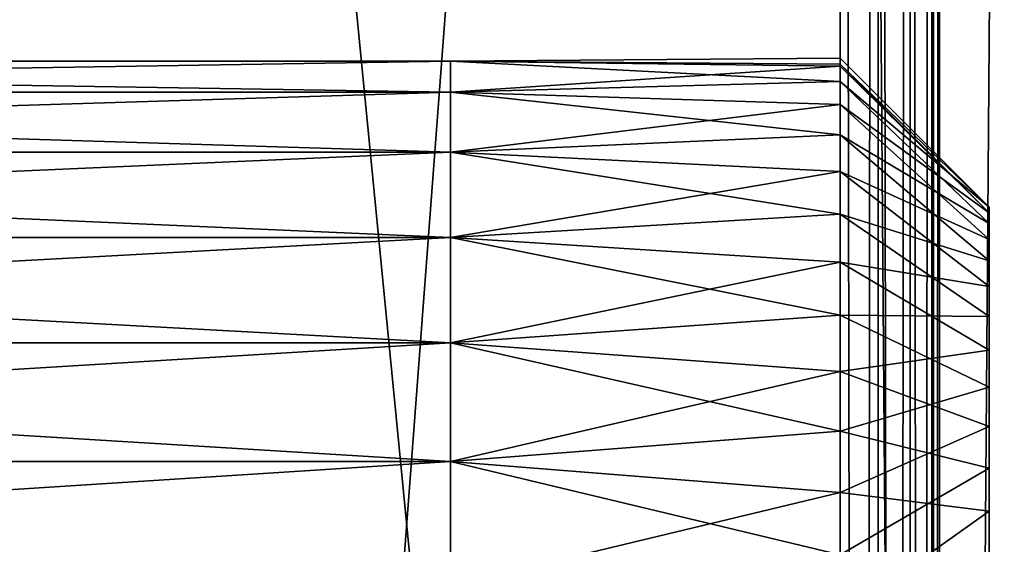
# Model space of a CAD drawing. Extents: x 0 to 1200, y 0 to 489.
# Drawn here: x 1098 to 1108, y 293 to 298 of the extents above; entities that cross this region are included whole.
import ezdxf

# ---------------------------------------------------------------- set-up
doc = ezdxf.new("R2010")
doc.units = 0
doc.header["$LTSCALE"] = 25.4
doc.layers.get('0').update_dxf_attribs({"color": 13, "linetype": 'CONTINUOUS'})

# ---------------------------------------------------------------- blocks, each defined once
blk = doc.blocks.new('SC_SCREE')
at = {"color": 0}
mesh = blk.add_polyface(dxfattribs=at)
corners = [(-1875.6698, 6626.4258, -511.999), (-1899.6697, 6381.4264, -511.999), (-1899.6697, 6626.4258, -511.999), (-1875.6698, 6381.4264, -511.999)]
mesh.append_faces([[corners[k] for k in face] for face in [(0, 1, 2), (1, 0, 3)]], dxfattribs={"vtx0": -1, "color": 0})
mesh = blk.add_polyface(dxfattribs=at)
corners = [(-1875.6698, 6381.4264, -509.999), (-1899.6697, 6626.4258, -509.999), (-1899.6697, 6381.4264, -509.999), (-1875.6698, 6626.4258, -509.999)]
mesh.append_faces([[corners[k] for k in face] for face in [(0, 1, 2), (1, 0, 3)]], dxfattribs={"vtx0": -1, "color": 0})
mesh = blk.add_polyface(dxfattribs=at)
corners = [(-1875.6698, 6626.4258, -463.9991), (-1899.6697, 6381.4264, -463.9991), (-1899.6697, 6626.4258, -463.9991), (-1875.6698, 6381.4264, -463.9991)]
mesh.append_faces([[corners[k] for k in face] for face in [(0, 1, 2), (1, 0, 3)]], dxfattribs={"vtx0": -1, "color": 0})
mesh = blk.add_polyface(dxfattribs=at)
corners = [(-1875.6698, 6381.4264, -461.9991), (-1899.6697, 6626.4258, -461.9991), (-1899.6697, 6381.4264, -461.9991), (-1875.6698, 6626.4258, -461.9991)]
mesh.append_faces([[corners[k] for k in face] for face in [(0, 1, 2), (1, 0, 3)]], dxfattribs={"vtx0": -1, "color": 0})
blk = doc.blocks.new('COMPONENT_4')
at = {"color": 0}
for p, q in [((3.9166, 69.9605, 5.6168), (19.5835, 69.9605, 5.6168)), ((3.9166, 69.9605, 4.3634), (19.5835, 69.9605, 4.3634)), ((3.9166, 69.9605, 5.6168), (19.5835, 69.9605, 5.6168)), ((3.9166, 69.9605, 4.3634), (19.5835, 69.9605, 4.3634)), ((19.5835, 69.9605, 5.6168), (23.5001, 69.9899, 5.3041)), ((23.5001, 69.9899, 5.3041), (19.5835, 69.9605, 4.3634)), ((19.5835, 69.9605, 5.6168), (23.5001, 69.9899, 5.3041)), ((23.5001, 69.9899, 5.3041), (19.5835, 69.9605, 4.3634)), ((19.5835, 69.9605, 4.3634), (19.5835, 69.9605, 5.6168)), ((19.5835, 69.9605, 5.6168), (19.5835, 69.6488, 6.8307)), ((19.5835, 69.9605, 4.3634), (23.5001, 69.9116, 4.0532)), ((19.5835, 69.6488, 3.1495), (19.5835, 69.9605, 4.3634)), ((19.5835, 69.9605, 4.3634), (19.5835, 69.9605, 5.6168)), ((23.5001, 69.755, 6.5352), (19.5835, 69.9605, 5.6168)), ((23.5001, 69.755, 6.5352), (19.5835, 69.9605, 5.6168)), ((19.5835, 69.9605, 5.6168), (19.5835, 69.6488, 6.8307)), ((19.5835, 69.9605, 4.3634), (23.5001, 69.9116, 4.0532)), ((19.5835, 69.6488, 3.1495), (19.5835, 69.9605, 4.3634)), ((23.5001, 69.9116, 4.0532), (19.5835, 69.6488, 3.1495)), ((23.5001, 69.9116, 4.0532), (19.5835, 69.6488, 3.1495)), ((23.5001, 69.755, 6.5352), (23.5001, 69.9899, 5.3041)), ((23.5001, 69.9899, 5.3041), (23.5001, 69.931, 4.3653)), ((23.5001, 69.9899, 5.3041), (25, 68.4931, 5.2099)), ((23.5001, 69.755, 6.5352), (23.5001, 69.9899, 5.3041)), ((23.5001, 69.9899, 5.3041), (23.5001, 69.931, 4.3653)), ((23.5001, 69.9899, 5.3041), (25, 68.4931, 5.2099)), ((23.5001, 69.931, 4.3653), (23.5001, 69.9116, 4.0532)), ((23.5001, 69.931, 4.3653), (25, 68.4377, 4.3343)), ((23.5001, 69.931, 4.3653), (23.5001, 69.9116, 4.0532)), ((23.5001, 69.931, 4.3653), (25, 68.4377, 4.3343)), ((23.5001, 69.9116, 4.0532), (23.5001, 69.5237, 2.8612)), ((23.5001, 69.9116, 4.0532), (25, 68.4377, 4.3343)), ((23.5001, 69.9116, 4.0532), (23.5001, 69.5237, 2.8612)), ((23.5001, 69.9116, 4.0532), (25, 68.4377, 4.3343)), ((19.5835, 69.6488, 6.8307), (23.5001, 69.755, 6.5352)), ((19.5835, 69.6488, 6.8307), (23.5001, 69.755, 6.5352)), ((23.5001, 69.2214, 7.6693), (23.5001, 69.755, 6.5352)), ((23.5001, 69.755, 6.5352), (25, 68.3284, 6.0717)), ((23.5001, 69.755, 6.5352), (25, 68.3284, 6.0717)), ((23.5001, 69.2214, 7.6693), (23.5001, 69.755, 6.5352)), ((0, 69.6488, 6.8307), (19.5835, 69.6488, 6.8307)), ((0, 69.6488, 3.1495), (19.5835, 69.6488, 3.1495)), ((0, 69.6488, 6.8307), (19.5835, 69.6488, 6.8307)), ((0, 69.6488, 3.1495), (19.5835, 69.6488, 3.1495)), ((23.5001, 69.2214, 7.6693), (19.5835, 69.6488, 6.8307)), ((19.5835, 69.6488, 6.8307), (19.5835, 69.0446, 7.9291)), ((19.5835, 69.6488, 3.1495), (23.5001, 69.5237, 2.8612)), ((19.5835, 69.0446, 2.0512), (19.5835, 69.6488, 3.1495)), ((23.5001, 69.2214, 7.6693), (19.5835, 69.6488, 6.8307)), ((19.5835, 69.0446, 2.0512), (19.5835, 69.6488, 3.1495)), ((19.5835, 69.6488, 3.1495), (23.5001, 69.5237, 2.8612)), ((19.5835, 69.6488, 6.8307), (19.5835, 69.0446, 7.9291)), ((23.5001, 69.5237, 2.8612), (19.5835, 69.0446, 2.0512)), ((23.5001, 69.5237, 2.8612), (19.5835, 69.0446, 2.0512)), ((23.5001, 69.5237, 2.8612), (23.5001, 68.8524, 1.803)), ((23.5001, 69.5237, 2.8612), (23.5001, 68.8524, 1.803)), ((23.5001, 69.5237, 2.8612), (25, 68.1668, 3.4999)), ((23.5001, 69.5237, 2.8612), (25, 68.1668, 3.4999)), ((19.5835, 69.0446, 7.9291), (23.5001, 69.2214, 7.6693)), ((19.5835, 69.0446, 7.9291), (23.5001, 69.2214, 7.6693)), ((23.5001, 68.4226, 8.6349), (23.5001, 69.2214, 7.6693)), ((23.5001, 69.2214, 7.6693), (25, 67.9548, 6.8655)), ((23.5001, 69.2214, 7.6693), (25, 67.9548, 6.8655)), ((23.5001, 68.4226, 8.6349), (23.5001, 69.2214, 7.6693)), ((0, 69.0446, 2.0512), (19.5835, 69.0446, 2.0512)), ((0, 69.0446, 2.0512), (19.5835, 69.0446, 2.0512)), ((0, 69.0446, 7.9291), (19.5835, 69.0446, 7.9291)), ((0, 69.0446, 7.9291), (19.5835, 69.0446, 7.9291)), ((23.5001, 68.4226, 8.6349), (19.5835, 69.0446, 7.9291)), ((19.5835, 68.1869, 1.1376), (19.5835, 69.0446, 2.0512)), ((23.5001, 68.4226, 8.6349), (19.5835, 69.0446, 7.9291)), ((19.5835, 69.0446, 7.9291), (19.5835, 68.1869, 8.8427)), ((19.5835, 69.0446, 2.0512), (23.5001, 68.8524, 1.803)), ((19.5835, 68.1869, 1.1376), (19.5835, 69.0446, 2.0512)), ((19.5835, 69.0446, 2.0512), (23.5001, 68.8524, 1.803)), ((19.5835, 69.0446, 7.9291), (19.5835, 68.1869, 8.8427)), ((23.5001, 68.8524, 1.803), (19.5835, 68.1869, 1.1376)), ((23.5001, 68.8524, 1.803), (19.5835, 68.1869, 1.1376)), ((23.5001, 68.8524, 1.803), (23.5001, 67.9389, 0.945)), ((23.5001, 68.8524, 1.803), (25, 67.6966, 2.7591)), ((23.5001, 68.8524, 1.803), (23.5001, 67.9389, 0.945)), ((23.5001, 68.8524, 1.803), (25, 67.6966, 2.7591)), ((25, 68.4377, 4.3343), (25, 68.4931, 5.2099)), ((25, 68.4931, 5.2099), (25, 68.3284, 6.0717)), ((25, 68.4931, 5.2099), (25, 68.3284, 6.0717)), ((25, 68.4377, 4.3343), (25, 68.4931, 5.2099)), ((25, 68.1668, 3.4999), (25, 68.4377, 4.3343)), ((25, 68.1668, 3.4999), (25, 68.4377, 4.3343)), ((19.5835, 68.1869, 8.8427), (23.5001, 68.4226, 8.6349)), ((19.5835, 68.1869, 8.8427), (23.5001, 68.4226, 8.6349)), ((23.5001, 67.4087, 9.3717), (23.5001, 68.4226, 8.6349)), ((23.5001, 68.4226, 8.6349), (25, 67.3959, 7.5415)), ((23.5001, 68.4226, 8.6349), (25, 67.3959, 7.5415)), ((23.5001, 67.4087, 9.3717), (23.5001, 68.4226, 8.6349)), ((25, 68.3284, 6.0717), (25, 67.9548, 6.8655)), ((25, 68.3284, 6.0717), (25, 67.9548, 6.8655)), ((0, 68.1869, 1.1376), (19.5835, 68.1869, 1.1376)), ((0, 68.1869, 1.1376), (19.5835, 68.1869, 1.1376)), ((0, 68.1869, 8.8427), (19.5835, 68.1869, 8.8427)), ((0, 68.1869, 8.8427), (19.5835, 68.1869, 8.8427)), ((23.5001, 67.4087, 9.3717), (19.5835, 68.1869, 8.8427)), ((19.5835, 67.1288, 0.466), (19.5835, 68.1869, 1.1376)), ((23.5001, 67.4087, 9.3717), (19.5835, 68.1869, 8.8427)), ((19.5835, 68.1869, 8.8427), (19.5835, 67.1288, 9.5142)), ((19.5835, 68.1869, 1.1376), (23.5001, 67.9389, 0.945)), ((19.5835, 68.1869, 1.1376), (23.5001, 67.9389, 0.945)), ((19.5835, 67.1288, 0.466), (19.5835, 68.1869, 1.1376)), ((19.5835, 68.1869, 8.8427), (19.5835, 67.1288, 9.5142)), ((25, 67.6966, 2.7591), (25, 68.1668, 3.4999)), ((25, 67.6966, 2.7591), (25, 68.1668, 3.4999)), ((23.5001, 67.9389, 0.945), (19.5835, 67.1288, 0.466)), ((23.5001, 67.9389, 0.945), (19.5835, 67.1288, 0.466)), ((23.5001, 67.9389, 0.945), (23.5001, 66.8409, 0.3413)), ((23.5001, 67.9389, 0.945), (25, 67.0571, 2.1585)), ((23.5001, 67.9389, 0.945), (23.5001, 66.8409, 0.3413)), ((23.5001, 67.9389, 0.945), (25, 67.0571, 2.1585)), ((25, 67.9548, 6.8655), (25, 67.3959, 7.5415)), ((25, 67.9548, 6.8655), (25, 67.3959, 7.5415)), ((25, 67.0571, 2.1585), (25, 67.6966, 2.7591)), ((25, 67.0571, 2.1585), (25, 67.6966, 2.7591)), ((19.5835, 67.1288, 9.5142), (23.5001, 67.4087, 9.3717)), ((19.5835, 67.1288, 9.5142), (23.5001, 67.4087, 9.3717)), ((23.5001, 66.2436, 9.833), (23.5001, 67.4087, 9.3717)), ((23.5001, 67.4087, 9.3717), (25, 66.6859, 8.0572)), ((23.5001, 66.2436, 9.833), (23.5001, 67.4087, 9.3717)), ((23.5001, 67.4087, 9.3717), (25, 66.6859, 8.0572)), ((25, 67.3959, 7.5415), (25, 66.6859, 8.0572)), ((25, 67.3959, 7.5415), (25, 66.6859, 8.0572)), ((0, 67.1288, 0.466), (19.5835, 67.1288, 0.466)), ((0, 67.1288, 0.466), (19.5835, 67.1288, 0.466)), ((0, 67.1288, 9.5142), (19.5835, 67.1288, 9.5142)), ((0, 67.1288, 9.5142), (19.5835, 67.1288, 9.5142)), ((23.5001, 66.2436, 9.833), (19.5835, 67.1288, 9.5142)), ((19.5835, 67.1288, 9.5142), (19.5835, 65.9371, 9.9016)), ((19.5835, 67.1288, 0.466), (23.5001, 66.8409, 0.3413)), ((19.5835, 65.9371, 0.0787), (19.5835, 67.1288, 0.466)), ((19.5835, 65.9371, 0.0787), (19.5835, 67.1288, 0.466)), ((19.5835, 67.1288, 0.466), (23.5001, 66.8409, 0.3413)), ((23.5001, 66.2436, 9.833), (19.5835, 67.1288, 9.5142)), ((19.5835, 67.1288, 9.5142), (19.5835, 65.9371, 9.9016)), ((25, 66.2886, 1.7359), (25, 67.0571, 2.1585)), ((25, 66.2886, 1.7359), (25, 67.0571, 2.1585)), ((23.5001, 66.8409, 0.3413), (19.5835, 65.9371, 0.0787)), ((23.5001, 66.8409, 0.3413), (19.5835, 65.9371, 0.0787)), ((23.5001, 66.8409, 0.3413), (23.5001, 65.6262, 0.0296)), ((23.5001, 66.8409, 0.3413), (23.5001, 65.6262, 0.0296)), ((23.5001, 66.8409, 0.3413), (25, 66.2886, 1.7359)), ((23.5001, 66.8409, 0.3413), (25, 66.2886, 1.7359)), ((25, 66.6859, 8.0572), (25, 65.8704, 8.3802)), ((25, 66.6859, 8.0572), (25, 65.8704, 8.3802)), ((25, 65.4383, 1.5177), (25, 66.2886, 1.7359)), ((25, 65.4383, 1.5177), (25, 66.2886, 1.7359)), ((19.5835, 65.9371, 9.9016), (23.5001, 66.2436, 9.833)), ((19.5835, 65.9371, 9.9016), (23.5001, 66.2436, 9.833)), ((23.5001, 66.2436, 9.833), (23.5001, 64.9999, 9.9901)), ((23.5001, 66.2436, 9.833), (23.5001, 64.9999, 9.9901)), ((23.5001, 66.2436, 9.833), (25, 65.8704, 8.3802)), ((23.5001, 66.2436, 9.833), (25, 65.8704, 8.3802)), ((0, 65.9371, 9.9016), (19.5835, 65.9371, 9.9016)), ((0, 65.9371, 0.0787), (19.5835, 65.9371, 0.0787)), ((0, 65.9371, 0.0787), (19.5835, 65.9371, 0.0787)), ((0, 65.9371, 9.9016), (19.5835, 65.9371, 9.9016)), ((23.5001, 64.9999, 9.9901), (19.5835, 65.9371, 9.9016)), ((23.5001, 64.9999, 9.9901), (19.5835, 65.9371, 9.9016)), ((19.5835, 65.9371, 9.9016), (19.5835, 64.686, 9.9803)), ((19.5835, 65.9371, 9.9016), (19.5835, 64.686, 9.9803)), ((19.5835, 64.686), (19.5835, 65.9371, 0.0787)), ((19.5835, 65.9371, 0.0787), (23.5001, 65.6262, 0.0296)), ((19.5835, 64.686), (19.5835, 65.9371, 0.0787)), ((19.5835, 65.9371, 0.0787), (23.5001, 65.6262, 0.0296)), ((25, 65.8704, 8.3802), (25, 64.9999, 8.4901)), ((25, 65.8704, 8.3802), (25, 64.9999, 8.4901)), ((23.5001, 65.6262, 0.0296), (19.5835, 64.686)), ((23.5001, 65.6262, 0.0296), (19.5835, 64.686)), ((23.5001, 65.6262, 0.0296), (23.5001, 64.3736, 0.0296)), ((23.5001, 65.6262, 0.0296), (23.5001, 64.3736, 0.0296)), ((23.5001, 65.6262, 0.0296), (25, 65.4383, 1.5177)), ((23.5001, 65.6262, 0.0296), (25, 65.4383, 1.5177)), ((25, 64.5616, 1.5177), (25, 65.4383, 1.5177)), ((25, 64.5616, 1.5177), (25, 65.4383, 1.5177))]:
    blk.add_line(p, q, dxfattribs=at)
mesh = blk.add_polyface(dxfattribs=at)
corners = [(0, 69.6488, 6.8307), (3.9166, 69.9605, 5.6168), (0, 69.9605, 5.6168), (19.5835, 69.9605, 5.6168), (19.5835, 69.6488, 6.8307)]
mesh.append_faces([[corners[k] for k in face] for face in [(0, 1, 2), (3, 0, 4)]], dxfattribs={"vtx0": -1, "color": 0})
mesh.append_faces([[corners[k] for k in face] for face in [(1, 0, 3)]], dxfattribs={"vtx0": -1, "vtx1": -1, "color": 0})
mesh = blk.add_polyface(dxfattribs=at)
corners = [(0, 69.9605, 4.3634), (19.5835, 69.6488, 3.1495), (0, 69.6488, 3.1495), (19.5835, 69.9605, 4.3634), (3.9166, 69.9605, 4.3634)]
mesh.append_faces([[corners[k] for k in face] for face in [(0, 1, 2), (3, 0, 4)]], dxfattribs={"vtx0": -1, "color": 0})
mesh.append_faces([[corners[k] for k in face] for face in [(1, 0, 3)]], dxfattribs={"vtx0": -1, "vtx1": -1, "color": 0})
mesh = blk.add_polyface(dxfattribs=at)
corners = [(3.9166, 69.9605, 5.6168), (19.5835, 69.9605, 4.3634), (3.9166, 69.9605, 4.3634), (19.5835, 69.9605, 5.6168)]
mesh.append_faces([[corners[k] for k in face] for face in [(0, 1, 2), (1, 0, 3)]], dxfattribs={"vtx0": -1, "color": 0})
mesh = blk.add_polyface(dxfattribs=at)
corners = [(19.5835, 69.9605, 5.6168), (23.5001, 69.9899, 5.3041), (19.5835, 69.9605, 4.3634)]
mesh.append_faces([[corners[k] for k in face] for face in [(0, 1, 2)]], dxfattribs={"color": 0})
mesh = blk.add_polyface(dxfattribs=at)
corners = [(23.5001, 69.755, 6.5352), (23.5001, 69.9899, 5.3041), (19.5835, 69.9605, 5.6168)]
mesh.append_faces([[corners[k] for k in face] for face in [(0, 1, 2)]], dxfattribs={"color": 0})
mesh = blk.add_polyface(dxfattribs=at)
corners = [(19.5835, 69.9605, 4.3634), (23.5001, 69.931, 4.3653), (23.5001, 69.9116, 4.0532), (23.5001, 69.9899, 5.3041)]
mesh.append_faces([[corners[k] for k in face] for face in [(0, 1, 2), (1, 0, 3)]], dxfattribs={"vtx0": -1, "color": 0})
mesh = blk.add_polyface(dxfattribs=at)
corners = [(19.5835, 69.9605, 4.3634), (23.5001, 69.9116, 4.0532), (19.5835, 69.6488, 3.1495)]
mesh.append_faces([[corners[k] for k in face] for face in [(0, 1, 2)]], dxfattribs={"color": 0})
mesh = blk.add_polyface(dxfattribs=at)
corners = [(19.5835, 69.6488, 6.8307), (23.5001, 69.755, 6.5352), (19.5835, 69.9605, 5.6168)]
mesh.append_faces([[corners[k] for k in face] for face in [(0, 1, 2)]], dxfattribs={"color": 0})
mesh = blk.add_polyface(dxfattribs=at)
corners = [(23.5001, 69.9116, 4.0532), (23.5001, 69.5237, 2.8612), (19.5835, 69.6488, 3.1495)]
mesh.append_faces([[corners[k] for k in face] for face in [(0, 1, 2)]], dxfattribs={"color": 0})
mesh = blk.add_polyface(dxfattribs=at)
corners = [(25, 68.4931, 5.2099), (23.5001, 69.755, 6.5352), (25, 68.3284, 6.0717), (23.5001, 69.9899, 5.3041)]
mesh.append_faces([[corners[k] for k in face] for face in [(0, 1, 2), (1, 0, 3)]], dxfattribs={"vtx0": -1, "color": 0})
mesh = blk.add_polyface(dxfattribs=at)
corners = [(23.5001, 69.931, 4.3653), (25, 68.4931, 5.2099), (25, 68.4377, 4.3343), (23.5001, 69.9899, 5.3041)]
mesh.append_faces([[corners[k] for k in face] for face in [(0, 1, 2), (1, 0, 3)]], dxfattribs={"vtx0": -1, "color": 0})
mesh = blk.add_polyface(dxfattribs=at)
corners = [(23.5001, 69.931, 4.3653), (25, 68.4377, 4.3343), (23.5001, 69.9116, 4.0532)]
mesh.append_faces([[corners[k] for k in face] for face in [(0, 1, 2)]], dxfattribs={"color": 0})
mesh = blk.add_polyface(dxfattribs=at)
corners = [(23.5001, 69.5237, 2.8612), (25, 68.4377, 4.3343), (25, 68.1668, 3.4999), (23.5001, 69.9116, 4.0532)]
mesh.append_faces([[corners[k] for k in face] for face in [(0, 1, 2), (1, 0, 3)]], dxfattribs={"vtx0": -1, "color": 0})
mesh = blk.add_polyface(dxfattribs=at)
corners = [(23.5001, 69.2214, 7.6693), (23.5001, 69.755, 6.5352), (19.5835, 69.6488, 6.8307)]
mesh.append_faces([[corners[k] for k in face] for face in [(0, 1, 2)]], dxfattribs={"color": 0})
mesh = blk.add_polyface(dxfattribs=at)
corners = [(25, 68.3284, 6.0717), (23.5001, 69.2214, 7.6693), (25, 67.9548, 6.8655), (23.5001, 69.755, 6.5352)]
mesh.append_faces([[corners[k] for k in face] for face in [(0, 1, 2), (1, 0, 3)]], dxfattribs={"vtx0": -1, "color": 0})
mesh = blk.add_polyface(dxfattribs=at)
corners = [(0, 69.6488, 3.1495), (19.5835, 69.0446, 2.0512), (0, 69.0446, 2.0512), (19.5835, 69.6488, 3.1495)]
mesh.append_faces([[corners[k] for k in face] for face in [(0, 1, 2), (1, 0, 3)]], dxfattribs={"vtx0": -1, "color": 0})
mesh = blk.add_polyface(dxfattribs=at)
corners = [(0, 69.0446, 7.9291), (19.5835, 69.6488, 6.8307), (0, 69.6488, 6.8307), (19.5835, 69.0446, 7.9291)]
mesh.append_faces([[corners[k] for k in face] for face in [(0, 1, 2), (1, 0, 3)]], dxfattribs={"vtx0": -1, "color": 0})
mesh = blk.add_polyface(dxfattribs=at)
corners = [(19.5835, 69.0446, 7.9291), (23.5001, 69.2214, 7.6693), (19.5835, 69.6488, 6.8307)]
mesh.append_faces([[corners[k] for k in face] for face in [(0, 1, 2)]], dxfattribs={"color": 0})
mesh = blk.add_polyface(dxfattribs=at)
corners = [(19.5835, 69.6488, 3.1495), (23.5001, 69.5237, 2.8612), (19.5835, 69.0446, 2.0512)]
mesh.append_faces([[corners[k] for k in face] for face in [(0, 1, 2)]], dxfattribs={"color": 0})
mesh = blk.add_polyface(dxfattribs=at)
corners = [(23.5001, 69.5237, 2.8612), (23.5001, 68.8524, 1.803), (19.5835, 69.0446, 2.0512)]
mesh.append_faces([[corners[k] for k in face] for face in [(0, 1, 2)]], dxfattribs={"color": 0})
mesh = blk.add_polyface(dxfattribs=at)
corners = [(23.5001, 68.8524, 1.803), (25, 68.1668, 3.4999), (25, 67.6966, 2.7591), (23.5001, 69.5237, 2.8612)]
mesh.append_faces([[corners[k] for k in face] for face in [(0, 1, 2), (1, 0, 3)]], dxfattribs={"vtx0": -1, "color": 0})
mesh = blk.add_polyface(dxfattribs=at)
corners = [(23.5001, 68.4226, 8.6349), (23.5001, 69.2214, 7.6693), (19.5835, 69.0446, 7.9291)]
mesh.append_faces([[corners[k] for k in face] for face in [(0, 1, 2)]], dxfattribs={"color": 0})
mesh = blk.add_polyface(dxfattribs=at)
corners = [(25, 67.9548, 6.8655), (23.5001, 68.4226, 8.6349), (25, 67.3959, 7.5415), (23.5001, 69.2214, 7.6693)]
mesh.append_faces([[corners[k] for k in face] for face in [(0, 1, 2), (1, 0, 3)]], dxfattribs={"vtx0": -1, "color": 0})
mesh = blk.add_polyface(dxfattribs=at)
corners = [(0, 69.0446, 2.0512), (19.5835, 68.1869, 1.1376), (0, 68.1869, 1.1376), (19.5835, 69.0446, 2.0512)]
mesh.append_faces([[corners[k] for k in face] for face in [(0, 1, 2), (1, 0, 3)]], dxfattribs={"vtx0": -1, "color": 0})
mesh = blk.add_polyface(dxfattribs=at)
corners = [(0, 68.1869, 8.8427), (19.5835, 69.0446, 7.9291), (0, 69.0446, 7.9291), (19.5835, 68.1869, 8.8427)]
mesh.append_faces([[corners[k] for k in face] for face in [(0, 1, 2), (1, 0, 3)]], dxfattribs={"vtx0": -1, "color": 0})
mesh = blk.add_polyface(dxfattribs=at)
corners = [(19.5835, 68.1869, 8.8427), (23.5001, 68.4226, 8.6349), (19.5835, 69.0446, 7.9291)]
mesh.append_faces([[corners[k] for k in face] for face in [(0, 1, 2)]], dxfattribs={"color": 0})
mesh = blk.add_polyface(dxfattribs=at)
corners = [(19.5835, 69.0446, 2.0512), (23.5001, 68.8524, 1.803), (19.5835, 68.1869, 1.1376)]
mesh.append_faces([[corners[k] for k in face] for face in [(0, 1, 2)]], dxfattribs={"color": 0})
mesh = blk.add_polyface(dxfattribs=at)
corners = [(23.5001, 67.9389, 0.945), (19.5835, 68.1869, 1.1376), (23.5001, 68.8524, 1.803)]
mesh.append_faces([[corners[k] for k in face] for face in [(0, 1, 2)]], dxfattribs={"color": 0})
mesh = blk.add_polyface(dxfattribs=at)
corners = [(23.5001, 67.9389, 0.945), (25, 67.6966, 2.7591), (25, 67.0571, 2.1585), (23.5001, 68.8524, 1.803)]
mesh.append_faces([[corners[k] for k in face] for face in [(0, 1, 2), (1, 0, 3)]], dxfattribs={"vtx0": -1, "color": 0})
mesh = blk.add_polyface(dxfattribs=at)
corners = [(25, 61.5617, 4.3343), (25, 61.6714, 6.0717), (25, 61.5067, 5.2099), (25, 61.833, 3.4999), (25, 62.0447, 6.8655), (25, 62.3032, 2.7591), (25, 62.6039, 7.5415), (25, 62.9427, 2.1585), (25, 63.314, 8.0572), (25, 63.7112, 1.7359), (25, 64.1294, 8.3802), (25, 64.5616, 1.5177), (25, 64.9999, 8.4901), (25, 65.4383, 1.5177), (25, 65.8704, 8.3802), (25, 66.2886, 1.7359), (25, 66.6859, 8.0572), (25, 67.0571, 2.1585), (25, 67.3959, 7.5415), (25, 67.6966, 2.7591), (25, 67.9548, 6.8655), (25, 68.1668, 3.4999), (25, 68.3284, 6.0717), (25, 68.4377, 4.3343), (25, 68.4931, 5.2099)]
mesh.append_faces([[corners[k] for k in face] for face in [(0, 1, 2), (22, 23, 24)]], dxfattribs={"vtx0": -1, "color": 0})
mesh.append_faces([[corners[k] for k in face] for face in [(1, 3, 4), (4, 5, 6), (6, 7, 8), (8, 9, 10), (10, 11, 12), (12, 13, 14), (14, 15, 16), (16, 17, 18), (18, 19, 20), (20, 21, 22)]], dxfattribs={"vtx0": -1, "vtx1": -1, "color": 0})
mesh.append_faces([[corners[k] for k in face] for face in [(1, 0, 3), (4, 3, 5), (6, 5, 7), (8, 7, 9), (10, 9, 11), (12, 11, 13), (14, 13, 15), (16, 15, 17), (18, 17, 19), (20, 19, 21), (22, 21, 23)]], dxfattribs={"vtx0": -1, "vtx2": -1, "color": 0})
mesh = blk.add_polyface(dxfattribs=at)
corners = [(23.5001, 68.4226, 8.6349), (19.5835, 68.1869, 8.8427), (23.5001, 67.4087, 9.3717)]
mesh.append_faces([[corners[k] for k in face] for face in [(0, 1, 2)]], dxfattribs={"color": 0})
mesh = blk.add_polyface(dxfattribs=at)
corners = [(25, 67.3959, 7.5415), (23.5001, 67.4087, 9.3717), (25, 66.6859, 8.0572), (23.5001, 68.4226, 8.6349)]
mesh.append_faces([[corners[k] for k in face] for face in [(0, 1, 2), (1, 0, 3)]], dxfattribs={"vtx0": -1, "color": 0})
mesh = blk.add_polyface(dxfattribs=at)
corners = [(19.5835, 68.1869, 1.1376), (0, 67.1288, 0.466), (0, 68.1869, 1.1376), (19.5835, 67.1288, 0.466)]
mesh.append_faces([[corners[k] for k in face] for face in [(0, 1, 2), (1, 0, 3)]], dxfattribs={"vtx0": -1, "color": 0})
mesh = blk.add_polyface(dxfattribs=at)
corners = [(19.5835, 67.1288, 9.5142), (0, 68.1869, 8.8427), (0, 67.1288, 9.5142), (19.5835, 68.1869, 8.8427)]
mesh.append_faces([[corners[k] for k in face] for face in [(0, 1, 2), (1, 0, 3)]], dxfattribs={"vtx0": -1, "color": 0})
mesh = blk.add_polyface(dxfattribs=at)
corners = [(23.5001, 67.4087, 9.3717), (19.5835, 68.1869, 8.8427), (19.5835, 67.1288, 9.5142)]
mesh.append_faces([[corners[k] for k in face] for face in [(0, 1, 2)]], dxfattribs={"color": 0})
mesh = blk.add_polyface(dxfattribs=at)
corners = [(23.5001, 67.9389, 0.945), (19.5835, 67.1288, 0.466), (19.5835, 68.1869, 1.1376)]
mesh.append_faces([[corners[k] for k in face] for face in [(0, 1, 2)]], dxfattribs={"color": 0})
mesh = blk.add_polyface(dxfattribs=at)
corners = [(23.5001, 66.8409, 0.3413), (19.5835, 67.1288, 0.466), (23.5001, 67.9389, 0.945)]
mesh.append_faces([[corners[k] for k in face] for face in [(0, 1, 2)]], dxfattribs={"color": 0})
mesh = blk.add_polyface(dxfattribs=at)
corners = [(23.5001, 66.8409, 0.3413), (25, 67.0571, 2.1585), (25, 66.2886, 1.7359), (23.5001, 67.9389, 0.945)]
mesh.append_faces([[corners[k] for k in face] for face in [(0, 1, 2), (1, 0, 3)]], dxfattribs={"vtx0": -1, "color": 0})
mesh = blk.add_polyface(dxfattribs=at)
corners = [(23.5001, 67.4087, 9.3717), (19.5835, 67.1288, 9.5142), (23.5001, 66.2436, 9.833)]
mesh.append_faces([[corners[k] for k in face] for face in [(0, 1, 2)]], dxfattribs={"color": 0})
mesh = blk.add_polyface(dxfattribs=at)
corners = [(25, 66.6859, 8.0572), (23.5001, 66.2436, 9.833), (25, 65.8704, 8.3802), (23.5001, 67.4087, 9.3717)]
mesh.append_faces([[corners[k] for k in face] for face in [(0, 1, 2), (1, 0, 3)]], dxfattribs={"vtx0": -1, "color": 0})
mesh = blk.add_polyface(dxfattribs=at)
corners = [(19.5835, 67.1288, 0.466), (0, 65.9371, 0.0787), (0, 67.1288, 0.466), (19.5835, 65.9371, 0.0787)]
mesh.append_faces([[corners[k] for k in face] for face in [(0, 1, 2), (1, 0, 3)]], dxfattribs={"vtx0": -1, "color": 0})
mesh = blk.add_polyface(dxfattribs=at)
corners = [(19.5835, 65.9371, 9.9016), (0, 67.1288, 9.5142), (0, 65.9371, 9.9016), (19.5835, 67.1288, 9.5142)]
mesh.append_faces([[corners[k] for k in face] for face in [(0, 1, 2), (1, 0, 3)]], dxfattribs={"vtx0": -1, "color": 0})
mesh = blk.add_polyface(dxfattribs=at)
corners = [(23.5001, 66.2436, 9.833), (19.5835, 67.1288, 9.5142), (19.5835, 65.9371, 9.9016)]
mesh.append_faces([[corners[k] for k in face] for face in [(0, 1, 2)]], dxfattribs={"color": 0})
mesh = blk.add_polyface(dxfattribs=at)
corners = [(23.5001, 66.8409, 0.3413), (19.5835, 65.9371, 0.0787), (19.5835, 67.1288, 0.466)]
mesh.append_faces([[corners[k] for k in face] for face in [(0, 1, 2)]], dxfattribs={"color": 0})
mesh = blk.add_polyface(dxfattribs=at)
corners = [(23.5001, 65.6262, 0.0296), (19.5835, 65.9371, 0.0787), (23.5001, 66.8409, 0.3413)]
mesh.append_faces([[corners[k] for k in face] for face in [(0, 1, 2)]], dxfattribs={"color": 0})
mesh = blk.add_polyface(dxfattribs=at)
corners = [(23.5001, 65.6262, 0.0296), (25, 66.2886, 1.7359), (25, 65.4383, 1.5177), (23.5001, 66.8409, 0.3413)]
mesh.append_faces([[corners[k] for k in face] for face in [(0, 1, 2), (1, 0, 3)]], dxfattribs={"vtx0": -1, "color": 0})
mesh = blk.add_polyface(dxfattribs=at)
corners = [(23.5001, 66.2436, 9.833), (19.5835, 65.9371, 9.9016), (23.5001, 64.9999, 9.9901)]
mesh.append_faces([[corners[k] for k in face] for face in [(0, 1, 2)]], dxfattribs={"color": 0})
mesh = blk.add_polyface(dxfattribs=at)
corners = [(25, 65.8704, 8.3802), (23.5001, 64.9999, 9.9901), (25, 64.9999, 8.4901), (23.5001, 66.2436, 9.833)]
mesh.append_faces([[corners[k] for k in face] for face in [(0, 1, 2), (1, 0, 3)]], dxfattribs={"vtx0": -1, "color": 0})
mesh = blk.add_polyface(dxfattribs=at)
corners = [(19.5835, 64.686, 9.9803), (0, 65.9371, 9.9016), (0, 64.686, 9.9803), (19.5835, 65.9371, 9.9016)]
mesh.append_faces([[corners[k] for k in face] for face in [(0, 1, 2), (1, 0, 3)]], dxfattribs={"vtx0": -1, "color": 0})
mesh = blk.add_polyface(dxfattribs=at)
corners = [(19.5835, 65.9371, 0.0787), (0, 64.686), (0, 65.9371, 0.0787), (19.5835, 64.686)]
mesh.append_faces([[corners[k] for k in face] for face in [(0, 1, 2), (1, 0, 3)]], dxfattribs={"vtx0": -1, "color": 0})
mesh = blk.add_polyface(dxfattribs=at)
corners = [(23.5001, 64.9999, 9.9901), (19.5835, 65.9371, 9.9016), (19.5835, 64.686, 9.9803)]
mesh.append_faces([[corners[k] for k in face] for face in [(0, 1, 2)]], dxfattribs={"color": 0})
mesh = blk.add_polyface(dxfattribs=at)
corners = [(23.5001, 65.6262, 0.0296), (19.5835, 64.686), (19.5835, 65.9371, 0.0787)]
mesh.append_faces([[corners[k] for k in face] for face in [(0, 1, 2)]], dxfattribs={"color": 0})
mesh = blk.add_polyface(dxfattribs=at)
corners = [(23.5001, 64.3736, 0.0296), (19.5835, 64.686), (23.5001, 65.6262, 0.0296)]
mesh.append_faces([[corners[k] for k in face] for face in [(0, 1, 2)]], dxfattribs={"color": 0})
mesh = blk.add_polyface(dxfattribs=at)
corners = [(25, 65.4383, 1.5177), (23.5001, 64.3736, 0.0296), (23.5001, 65.6262, 0.0296), (25, 64.5616, 1.5177)]
mesh.append_faces([[corners[k] for k in face] for face in [(0, 1, 2), (1, 0, 3)]], dxfattribs={"vtx0": -1, "color": 0})
blk = doc.blocks.new('SC_C_SEC')
at = {"color": 0}
for p, q in [((-1879.6698, 6549.4258, -468.4991), (-1879.6698, 6304.4264, -468.4991)), ((-1879.6698, 6549.4258, -468.4991), (-1879.6698, 6304.4264, -468.4991)), ((-1879.6698, 6549.4258, -505.499), (-1879.6698, 6304.4264, -505.499)), ((-1879.6698, 6549.4258, -505.499), (-1879.6698, 6304.4264, -505.499)), ((-1879.6698, 6304.4264, -509.499), (-1879.6698, 6549.4258, -509.499)), ((-1879.6698, 6549.4258, -464.4991), (-1879.6698, 6304.4264, -464.4991)), ((-1879.6698, 6549.4258, -464.4991), (-1879.6698, 6304.4264, -464.4991)), ((-1879.6698, 6304.4264, -509.499), (-1879.6698, 6549.4258, -509.499)), ((-1879.287, 6304.4264, -468.5752), (-1879.287, 6549.4258, -468.5752)), ((-1879.287, 6304.4264, -468.5752), (-1879.287, 6549.4258, -468.5752)), ((-1879.287, 6304.4264, -505.4229), (-1879.287, 6549.4258, -505.4229)), ((-1879.287, 6304.4264, -505.4229), (-1879.287, 6549.4258, -505.4229)), ((-1878.9626, 6304.4264, -468.792), (-1878.9626, 6549.4258, -468.792)), ((-1878.9626, 6304.4264, -468.792), (-1878.9626, 6549.4258, -468.792)), ((-1878.9626, 6304.4264, -505.2061), (-1878.9626, 6549.4258, -505.2061)), ((-1878.9626, 6304.4264, -505.2061), (-1878.9626, 6549.4258, -505.2061)), ((-1878.746, 6304.4264, -469.1164), (-1878.746, 6549.4258, -469.1164)), ((-1878.746, 6304.4264, -469.1164), (-1878.746, 6549.4258, -469.1164)), ((-1878.746, 6304.4264, -504.8817), (-1878.746, 6549.4258, -504.8817)), ((-1878.746, 6304.4264, -504.8817), (-1878.746, 6549.4258, -504.8817)), ((-1878.6696, 6549.4258, -469.4991), (-1878.6696, 6304.4264, -469.4991)), ((-1878.6696, 6549.4258, -504.499), (-1878.6696, 6304.4264, -504.499)), ((-1878.6696, 6549.4258, -469.4991), (-1878.6696, 6304.4264, -469.4991)), ((-1878.6696, 6549.4258, -504.499), (-1878.6696, 6304.4264, -504.499))]:
    blk.add_line(p, q, dxfattribs=at)
mesh = blk.add_polyface(dxfattribs=at)
corners = [(-1879.6698, 6549.4258, -468.4991), (-1898.1696, 6304.4264, -468.4991), (-1898.1696, 6549.4258, -468.4991), (-1879.6698, 6304.4264, -468.4991)]
mesh.append_faces([[corners[k] for k in face] for face in [(0, 1, 2), (1, 0, 3)]], dxfattribs={"vtx0": -1, "color": 0})
mesh = blk.add_polyface(dxfattribs=at)
corners = [(-1879.6698, 6304.4264, -505.499), (-1898.1696, 6549.4258, -505.499), (-1898.1696, 6304.4264, -505.499), (-1879.6698, 6549.4258, -505.499)]
mesh.append_faces([[corners[k] for k in face] for face in [(0, 1, 2), (1, 0, 3)]], dxfattribs={"vtx0": -1, "color": 0})
mesh = blk.add_polyface(dxfattribs=at)
corners = [(-1879.6698, 6304.4264, -464.4991), (-1898.1696, 6549.4258, -464.4991), (-1898.1696, 6304.4264, -464.4991), (-1879.6698, 6549.4258, -464.4991)]
mesh.append_faces([[corners[k] for k in face] for face in [(0, 1, 2), (1, 0, 3)]], dxfattribs={"vtx0": -1, "color": 0})
mesh = blk.add_polyface(dxfattribs=at)
corners = [(-1879.6698, 6549.4258, -509.499), (-1898.1696, 6304.4264, -509.499), (-1898.1696, 6549.4258, -509.499), (-1879.6698, 6304.4264, -509.499)]
mesh.append_faces([[corners[k] for k in face] for face in [(0, 1, 2), (1, 0, 3)]], dxfattribs={"vtx0": -1, "color": 0})
mesh = blk.add_polyface(dxfattribs=at)
corners = [(-1879.287, 6549.4258, -468.5752), (-1879.6698, 6304.4264, -468.4991), (-1879.6698, 6549.4258, -468.4991), (-1879.287, 6304.4264, -468.5752)]
mesh.append_faces([[corners[k] for k in face] for face in [(0, 1, 2), (1, 0, 3)]], dxfattribs={"vtx0": -1, "color": 0})
mesh = blk.add_polyface(dxfattribs=at)
corners = [(-1879.287, 6304.4264, -505.4229), (-1879.6698, 6549.4258, -505.499), (-1879.6698, 6304.4264, -505.499), (-1879.287, 6549.4258, -505.4229)]
mesh.append_faces([[corners[k] for k in face] for face in [(0, 1, 2), (1, 0, 3)]], dxfattribs={"vtx0": -1, "color": 0})
mesh = blk.add_polyface(dxfattribs=at)
corners = [(-1877.7563, 6549.4258, -509.1184), (-1879.6698, 6304.4264, -509.499), (-1879.6698, 6549.4258, -509.499), (-1877.7563, 6304.4264, -509.1184)]
mesh.append_faces([[corners[k] for k in face] for face in [(0, 1, 2), (1, 0, 3)]], dxfattribs={"vtx0": -1, "color": 0})
mesh = blk.add_polyface(dxfattribs=at)
corners = [(-1877.7563, 6304.4264, -464.8797), (-1879.6698, 6549.4258, -464.4991), (-1879.6698, 6304.4264, -464.4991), (-1877.7563, 6549.4258, -464.8797)]
mesh.append_faces([[corners[k] for k in face] for face in [(0, 1, 2), (1, 0, 3)]], dxfattribs={"vtx0": -1, "color": 0})
mesh = blk.add_polyface(dxfattribs=at)
corners = [(-1878.9626, 6549.4258, -468.792), (-1879.287, 6304.4264, -468.5752), (-1879.287, 6549.4258, -468.5752), (-1878.9626, 6304.4264, -468.792)]
mesh.append_faces([[corners[k] for k in face] for face in [(0, 1, 2), (1, 0, 3)]], dxfattribs={"vtx0": -1, "color": 0})
mesh = blk.add_polyface(dxfattribs=at)
corners = [(-1878.9626, 6304.4264, -505.2061), (-1879.287, 6549.4258, -505.4229), (-1879.287, 6304.4264, -505.4229), (-1878.9626, 6549.4258, -505.2061)]
mesh.append_faces([[corners[k] for k in face] for face in [(0, 1, 2), (1, 0, 3)]], dxfattribs={"vtx0": -1, "color": 0})
mesh = blk.add_polyface(dxfattribs=at)
corners = [(-1878.9626, 6549.4258, -468.792), (-1878.746, 6304.4264, -469.1164), (-1878.9626, 6304.4264, -468.792), (-1878.746, 6549.4258, -469.1164)]
mesh.append_faces([[corners[k] for k in face] for face in [(0, 1, 2), (1, 0, 3)]], dxfattribs={"vtx0": -1, "color": 0})
mesh = blk.add_polyface(dxfattribs=at)
corners = [(-1878.746, 6549.4258, -504.8817), (-1878.9626, 6304.4264, -505.2061), (-1878.746, 6304.4264, -504.8817), (-1878.9626, 6549.4258, -505.2061)]
mesh.append_faces([[corners[k] for k in face] for face in [(0, 1, 2), (1, 0, 3)]], dxfattribs={"vtx0": -1, "color": 0})
mesh = blk.add_polyface(dxfattribs=at)
corners = [(-1878.746, 6549.4258, -469.1164), (-1878.6696, 6304.4264, -469.4991), (-1878.746, 6304.4264, -469.1164), (-1878.6696, 6549.4258, -469.4991)]
mesh.append_faces([[corners[k] for k in face] for face in [(0, 1, 2), (1, 0, 3)]], dxfattribs={"vtx0": -1, "color": 0})
mesh = blk.add_polyface(dxfattribs=at)
corners = [(-1878.6696, 6549.4258, -504.499), (-1878.746, 6304.4264, -504.8817), (-1878.6696, 6304.4264, -504.499), (-1878.746, 6549.4258, -504.8817)]
mesh.append_faces([[corners[k] for k in face] for face in [(0, 1, 2), (1, 0, 3)]], dxfattribs={"vtx0": -1, "color": 0})
mesh = blk.add_polyface(dxfattribs=at)
corners = [(-1878.6696, 6549.4258, -469.4991), (-1878.6696, 6304.4264, -504.499), (-1878.6696, 6304.4264, -469.4991), (-1878.6696, 6549.4258, -504.499)]
mesh.append_faces([[corners[k] for k in face] for face in [(0, 1, 2), (1, 0, 3)]], dxfattribs={"vtx0": -1, "color": 0})
blk = doc.blocks.new('STUDIO_SCREEN_BRACKETS')
at = {"color": 0}
for name, p in [('SC_SCREE', (1921.6697, -6173.4267, 523.999)), ('SC_C_SEC', (1921.6697, -6198.4267, 523.999))]:
    blk.add_blockref(name, p, dxfattribs=at)
at = {"color": 253}
blk.add_blockref('COMPONENT_4', (18.4998, 228, 32.0098), dxfattribs=at)
blk = doc.blocks.new('SCREEN_BRACKETS')
at = {"color": 7}
blk.add_blockref('STUDIO_SCREEN_BRACKETS', (995.6001, 0), dxfattribs=at)

msp = doc.modelspace()

# ---------------------------------------------------------------- block references
at = {"color": 7}
msp.add_blockref('SCREEN_BRACKETS', (68.3987, 0), dxfattribs=at)

doc.saveas('drawing.dxf')
